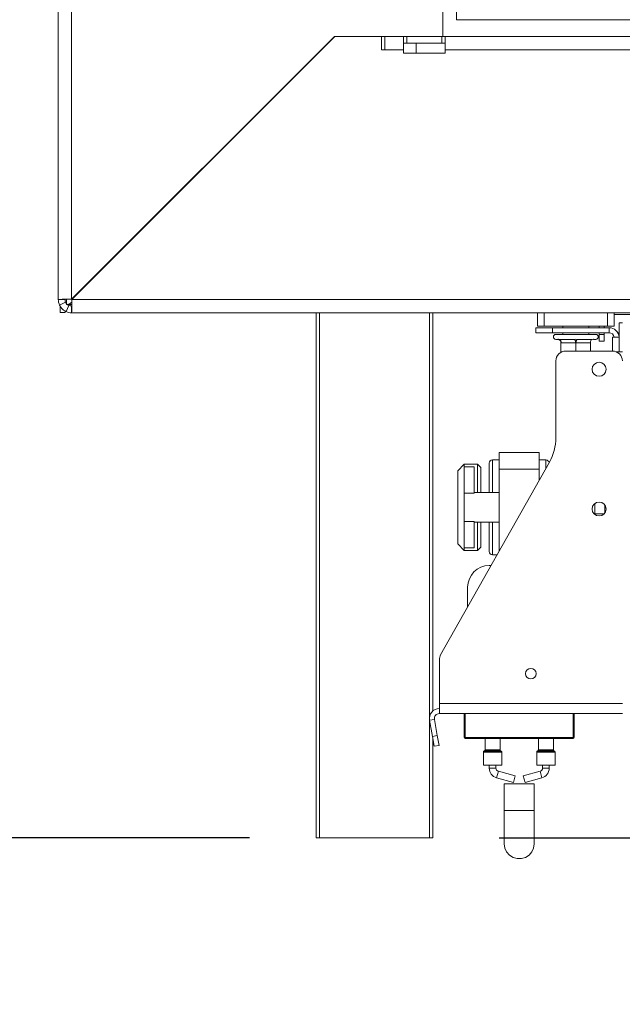
# Model space of a CAD drawing. Units: millimetres. Extents: x 21 to 11056, y -5607 to 4840.
# Drawn here: x 4045 to 4226, y 2073 to 2369 of the extents above; entities that cross this region are included whole.
import ezdxf

# ---------------------------------------------------------------- set-up
doc = ezdxf.new("R2010")
doc.units = ezdxf.units.MM
doc.header["$LTSCALE"] = 20
doc.layers.add('FORMAT', color=7, linetype='Continuous')
doc.styles.add('SLDTEXTSTYLE1', font='TXT', dxfattribs={"width": 0.75})
doc.dimstyles.new('SLDDIMSTYLE0', dxfattribs={"dimtxt": 52.916667, "dimasz": 20, "dimexe": 0, "dimexo": 0.0625, "dimgap": 13.229167, "dimtad": 1, "dimdec": 6, "dimrnd": 1e-09, "dimzin": 12, "dimdsep": 46, "dimtxsty": 'SLDTEXTSTYLE1', "dimsah": 1, "dimcen": 0.09, "dimadec": 0, "dimazin": 3, "dimtfac": 1, "dimtdec": 0, "dimtofl": 0, "dimtmove": 0, "dimatfit": 3, "dimfxl": 0, "dimfrac": 2, "dimtolj": 1, "dimtzin": 12, "dimarcsym": 0})
doc.dimstyles.new('SLDDIMSTYLE1', dxfattribs={"dimtxt": 52.916667, "dimasz": 20, "dimexe": 0, "dimexo": 0.0625, "dimgap": 13.229167, "dimtad": 1, "dimdec": 6, "dimrnd": 1e-09, "dimzin": 12, "dimdsep": 46, "dimtxsty": 'SLDTEXTSTYLE1', "dimsah": 1, "dimcen": 0.09, "dimadec": 0, "dimazin": 3, "dimtfac": 1, "dimtdec": 0, "dimtmove": 0, "dimatfit": 0, "dimfxl": 0, "dimfrac": 2, "dimtolj": 1, "dimtzin": 12, "dimarcsym": 0})

# ---------------------------------------------------------------- blocks, each defined once
blk = doc.blocks.new('_D_5')
at = {"layer": 'FORMAT'}
for p, q in [((4009.34, 2372.88), (4009.34, 2422.88)), ((4141.07, 2372.88), (3989.34, 2372.88)), ((4009.34, 2122.88), (4009.34, 2372.88)), ((3829.28, 2346.68), (3829.28, 2357.41)), ((3829.28, 2357.41), (3928.05, 2357.41)), ((3928.05, 2357.41), (3928.05, 2346.68)), ((3840.18, 2279.76), (3917.15, 2233.58)), ((3829.28, 2149.42), (3829.28, 2138.69)), ((3928.05, 2138.69), (3928.05, 2149.42)), ((3829.28, 2138.69), (3928.05, 2138.69)), ((4114.07, 2122.88), (3989.34, 2122.88)), ((4009.34, 2122.88), (4009.34, 2072.88))]:
    blk.add_line(p, q, dxfattribs=at)
for points in [[(4009.34, 2372.88), (4013.34, 2392.88), (4005.34, 2392.88)], [(4009.34, 2122.88), (4005.34, 2102.88), (4013.34, 2102.88)]]:
    blk.add_solid(points, dxfattribs=at)
at = {"layer": 'FORMAT', "attachment_point": 1, "rotation": 90, "style": 'SLDTEXTSTYLE1'}
for s, insert, char_height in [('250mm', (3941.13, 2123.25), 52.917), ('"', (3849.63, 2311.41), 52.92), ('16', (3880.31, 2256.67), 37.042), ('13', (3830.92, 2201.93), 37.042), ('9', (3849.63, 2162.83), 52.92)]:
    blk.add_mtext(s, dxfattribs=dict(at, insert=insert, char_height=char_height))
blk = doc.blocks.new('_D_6')
at = {"layer": 'FORMAT'}
for p, q in [((4587.07, 3053.38), (5071.58, 3053.38)), ((5051.58, 2122.88), (5051.58, 3053.38)), ((4871.52, 2748.62), (4871.52, 2759.35)), ((4871.52, 2759.35), (4970.3, 2759.35)), ((4970.3, 2759.35), (4970.3, 2748.62)), ((4882.43, 2709.07), (4959.39, 2662.89)), ((4871.52, 2567), (4871.52, 2556.27)), ((4970.3, 2556.27), (4970.3, 2567)), ((4871.52, 2556.27), (4970.3, 2556.27)), ((4189.07, 2122.88), (5071.58, 2122.88))]:
    blk.add_line(p, q, dxfattribs=at)
for points in [[(5051.58, 3053.38), (5047.58, 3033.38), (5055.58, 3033.38)], [(5051.58, 2122.88), (5055.58, 2142.88), (5047.58, 2142.88)]]:
    blk.add_solid(points, dxfattribs=at)
at = {"layer": 'FORMAT', "attachment_point": 1, "rotation": 90, "style": 'SLDTEXTSTYLE1'}
for s, insert, char_height in [('931mm', (4983.37, 2533.01), 52.917), ('"', (4891.87, 2713.35), 52.92), ('8', (4922.55, 2685.98), 37.04), ('5', (4873.16, 2658.61), 37.04), ('36', (4891.87, 2580.41), 52.917)]:
    blk.add_mtext(s, dxfattribs=dict(at, insert=insert, char_height=char_height))

msp = doc.modelspace()

# ---------------------------------------------------------------- linework, layer by layer
at = {"color": 7, "linetype": 'Continuous', "lineweight": 15}
for p, q in [((4056.5733387, 2284.7770057), (4056.5733387, 3011.7770057)), ((4060.5733387, 2284.8477164), (4060.5733387, 3011.706295)), ((4172.0733387, 2372.8770057), (4172.0733387, 2368.8770057)), ((4176.1733387, 2372.8770057), (4176.1733387, 2368.8770057)), ((4172.0733387, 2368.8770057), (4172.1733387, 2368.8770057)), ((4172.0733387, 2363.8477164), (4172.0733387, 2368.8770057)), ((4584.0733387, 2368.8770057), (4176.1733387, 2368.8770057)), ((4139.5733387, 2363.8477164), (4060.5733387, 2284.8477164)), ((4060.6440494, 2284.7770057), (4139.6440494, 2363.7770057)), ((4139.5733387, 2363.8477164), (4172.0733387, 2363.8477164)), ((4153.6440494, 2363.7770057), (4139.6440494, 2363.7770057)), ((4153.6440494, 2363.7770057), (4153.6440494, 2359.7770057)), ((4154.6440494, 2359.7770057), (4154.6440494, 2363.7770057)), ((4160.2846636, 2363.7770057), (4154.6440494, 2363.7770057)), ((4160.2846636, 2363.7770057), (4160.2846636, 2359.7770057)), ((4161.2846636, 2363.7770057), (4160.2846636, 2363.7770057)), ((4161.2846636, 2361.7770057), (4161.2846636, 2363.7770057)), ((4161.2846636, 2363.7770057), (4171.8620139, 2363.7770057)), ((4164.0733387, 2363.8477164), (4164.0733387, 2363.7770057)), ((4171.8620139, 2361.7770057), (4171.8620139, 2363.7770057)), ((4172.8620139, 2363.7770057), (4171.8620139, 2363.7770057)), ((4239.5733387, 2363.7770057), (4172.8620139, 2363.7770057)), ((4172.8620139, 2359.7770057), (4172.8620139, 2363.7770057)), ((4153.6440494, 2359.7770057), (4154.6440494, 2359.7770057)), ((4160.2846636, 2359.7770057), (4154.6440494, 2359.7770057)), ((4160.2846636, 2361.7770057), (4161.2846636, 2361.7770057)), ((4160.2846636, 2358.7770057), (4160.2846636, 2359.7770057)), ((4161.2846636, 2361.7770057), (4171.8620139, 2361.7770057)), ((4164.0733387, 2361.7770057), (4164.0733387, 2358.7770057)), ((4171.8620139, 2361.7770057), (4172.8620139, 2361.7770057)), ((4172.8620139, 2358.7770057), (4172.8620139, 2359.7770057)), ((4239.5733387, 2359.7770057), (4172.8620139, 2359.7770057)), ((4133.6026281, 2357.8770057), (4133.7440494, 2357.8770057)), ((4160.2846636, 2358.7770057), (4172.8620139, 2358.7770057)), ((4126.5733387, 2350.706295), (4126.5733387, 2350.8477164)), ((4128.6440494, 2352.7770057), (4128.5026281, 2352.7770057)), ((4124.0733387, 2348.3477164), (4124.0733387, 2348.206295)), ((4063.5733387, 2287.7770057), (4063.36583, 2287.6402076)), ((4063.3869552, 2287.6613328), (4063.5733387, 2287.7770057)), ((4063.5733387, 2287.7770057), (4063.4397259, 2287.5726822)), ((4058.5733387, 2284.7770057), (4056.5733387, 2284.7770057)), ((4056.9433901, 2283.0966864), (4058.7583644, 2283.9368461)), ((4057.1733387, 2280.8770057), (4057.1733387, 2282.6716158)), ((4058.6733387, 2284.7886174), (4058.6733387, 2284.1525059)), ((4059.0670038, 2283.8770057), (4058.7283192, 2283.8770057)), ((4058.8930194, 2281.1470571), (4059.7331791, 2282.9620314)), ((4059.0733387, 2284.8088631), (4059.0733387, 2283.2770057)), ((4060.6051962, 2283.2770057), (4059.0733387, 2283.2770057)), ((4060.1733387, 2283.2770057), (4060.1733387, 2282.8174139)), ((4060.5733387, 2282.7770057), (4060.5733387, 2280.7770057)), ((4567.0733387, 2284.7770057), (4060.6440494, 2284.7770057)), ((4058.6733387, 2280.8770057), (4057.1733387, 2280.8770057)), ((4058.6733387, 2281.2576497), (4058.6733387, 2280.8770057)), ((4567.0733387, 2280.7770057), (4060.5733387, 2280.7770057)), ((4134.0733387, 2122.8770057), (4134.0733387, 2280.7770057)), ((4169.0733387, 2280.7770057), (4169.0733387, 2161.0130737)), ((4200.5733387, 2276.7770057), (4200.5733387, 2280.7770057)), ((4202.5733387, 2280.7770057), (4202.5733387, 2276.7770057)), ((4221.5733387, 2276.7770057), (4221.5733387, 2280.7770057)), ((4223.5733387, 2280.7770057), (4223.5733387, 2276.7770057)), ((4410.5733387, 2280.2770057), (4223.5733387, 2280.2770057)), ((4200.0733387, 2276.2770057), (4205.0733387, 2276.2770057)), ((4200.0733387, 2274.7770057), (4200.0733387, 2276.2770057)), ((4202.5733387, 2276.7770057), (4200.5733387, 2276.7770057)), ((4202.5733387, 2276.7770057), (4221.5733387, 2276.7770057)), ((4205.0733387, 2276.2770057), (4205.0733387, 2274.7770057)), ((4222.0733387, 2276.2770057), (4205.0733387, 2276.2770057)), ((4208.1733387, 2276.7770057), (4208.1733387, 2276.2770057)), ((4215.9733387, 2276.2770057), (4215.9733387, 2276.7770057)), ((4219.0733387, 2276.2770057), (4219.0733387, 2276.7770057)), ((4220.5733387, 2276.2770057), (4220.5733387, 2276.7770057)), ((4223.5733387, 2276.7770057), (4221.5733387, 2276.7770057)), ((4222.0733387, 2274.7770057), (4222.0733387, 2276.2770057)), ((4226.0733387, 2277.7770057), (4225.0733387, 2277.7770057)), ((4225.0733387, 2277.7770057), (4225.0733387, 2269.0270057)), ((4205.0733387, 2274.7770057), (4200.0733387, 2274.7770057)), ((4222.0733387, 2274.7770057), (4205.0733387, 2274.7770057)), ((4206.0733395, 2274.2770057), (4218.0733387, 2274.2770057)), ((4208.1733387, 2274.7770057), (4208.1733387, 2274.2770057)), ((4215.9733387, 2274.2770057), (4215.9733387, 2274.7770057)), ((4219.0733387, 2274.2770057), (4219.0733387, 2274.7770057)), ((4219.0733387, 2274.2770057), (4220.5733387, 2274.2770057)), ((4219.0733387, 2272.2770057), (4219.0733387, 2274.2770057)), ((4220.5733387, 2274.2770057), (4220.5733387, 2274.7770057)), ((4220.5733387, 2274.2770057), (4220.5733387, 2272.2770057)), ((4223.0733387, 2269.2770057), (4223.0733387, 2273.4270057)), ((4223.0733387, 2273.4270057), (4225.0733387, 2273.4270057)), ((4224.671415, 2274.7770057), (4225.0733387, 2274.7770057)), ((4206.0733387, 2272.7770057), (4206.6233387, 2272.7770057)), ((4206.6233387, 2272.7770057), (4206.7683945, 2272.7876012)), ((4206.7683945, 2272.7876012), (4207.1750636, 2272.7770057)), ((4207.1750636, 2272.7770057), (4211.5216139, 2272.7770057)), ((4207.6233387, 2271.7771875), (4207.6233387, 2268.9033149)), ((4207.6750636, 2271.7770057), (4207.6233387, 2271.7771875)), ((4212.0216139, 2271.7770057), (4207.6750636, 2271.7770057)), ((4211.5216139, 2272.7770057), (4212.0733387, 2272.7876012)), ((4212.0733387, 2271.7771875), (4212.0216139, 2271.7770057)), ((4212.0733387, 2272.7876012), (4212.6250636, 2272.7770057)), ((4212.0733387, 2271.7771875), (4212.0733387, 2269.2770057)), ((4212.1250636, 2271.7770057), (4212.0733387, 2271.7771875)), ((4216.4716139, 2271.7770057), (4212.1250636, 2271.7770057)), ((4212.6250636, 2272.7770057), (4216.9716139, 2272.7770057)), ((4216.5233387, 2271.7771875), (4216.4716139, 2271.7770057)), ((4216.5233387, 2271.7771875), (4216.5233387, 2269.2770057)), ((4216.9716139, 2272.7770057), (4217.378283, 2272.7876012)), ((4217.378283, 2272.7876012), (4217.5233387, 2272.7770057)), ((4217.5233387, 2272.7770057), (4218.0733387, 2272.7770057)), ((4220.5733387, 2272.2770057), (4219.0733387, 2272.2770057)), ((4209.0733387, 2269.2770057), (4223.0733387, 2269.2770057)), ((4224.2722966, 2269.0270057), (4224.2733387, 2269.0270057)), ((4225.0733387, 2269.0270057), (4224.2733387, 2269.0270057)), ((4224.2733387, 2269.0265511), (4224.2733387, 2269.0270057)), ((4225.0733387, 2269.0270057), (4226.0733387, 2269.0270057)), ((4206.0733387, 2243.2185386), (4206.0733387, 2266.2770057)), ((4189.0733387, 2233.7770057), (4189.0733387, 2238.7770057)), ((4189.0733387, 2238.7770057), (4201.0733387, 2238.7770057)), ((4201.0733387, 2233.7770057), (4201.0733387, 2238.7770057)), ((4171.4608658, 2177.9634823), (4204.1357034, 2235.8446231)), ((4178.5733387, 2235.2770057), (4176.5733387, 2233.2770057)), ((4182.5733387, 2235.2770057), (4178.5733387, 2235.2770057)), ((4178.5733387, 2235.2770057), (4178.5733387, 2234.4695469)), ((4183.5733387, 2234.2770057), (4182.5733387, 2235.2770057)), ((4182.5733387, 2226.7770057), (4182.5733387, 2235.2770057)), ((4186.0733387, 2226.7770057), (4186.0733387, 2235.5270057)), ((4189.0733387, 2236.5270057), (4187.0733387, 2236.5270057)), ((4203.0733387, 2236.5270057), (4201.0733387, 2236.5270057)), ((4176.5733387, 2211.2770057), (4176.5733387, 2233.2770057)), ((4178.5733387, 2226.4975007), (4178.5733387, 2234.4695469)), ((4181.5733387, 2234.4695469), (4178.5733387, 2234.4695469)), ((4181.5733387, 2226.4975007), (4181.5733387, 2234.4695469)), ((4183.5733387, 2234.2770057), (4183.5733387, 2226.7770057)), ((4189.0733387, 2209.16272), (4189.0733387, 2233.7770057)), ((4189.0733387, 2233.7770057), (4201.0733387, 2233.7770057)), ((4201.0733387, 2230.4198629), (4201.0733387, 2233.7770057)), ((4181.5733387, 2226.4975007), (4178.5733387, 2226.4975007)), ((4178.5733387, 2218.0565107), (4178.5733387, 2226.4975007)), ((4189.0733387, 2226.7770057), (4181.5733387, 2226.7770057)), ((4217.7733387, 2223.426248), (4217.7733387, 2220.1277635)), ((4220.7733387, 2223.0098885), (4220.7733387, 2220.5441229)), ((4217.7733387, 2220.2770057), (4220.5430326, 2220.2770057)), ((4181.5733387, 2218.0565107), (4178.5733387, 2218.0565107)), ((4178.5733387, 2210.0844646), (4178.5733387, 2218.0565107)), ((4181.5733387, 2210.0844646), (4181.5733387, 2218.0565107)), ((4181.5733387, 2217.7770057), (4189.0733387, 2217.7770057)), ((4182.5733387, 2209.2770057), (4182.5733387, 2217.7770057)), ((4183.5733387, 2217.7770057), (4183.5733387, 2210.2770057)), ((4186.0733387, 2209.027006), (4186.0733387, 2217.7770057)), ((4176.5733387, 2211.2770057), (4178.5733387, 2209.2770057)), ((4181.5733387, 2210.0844646), (4178.5733387, 2210.0844646)), ((4178.5733387, 2210.0844646), (4178.5733387, 2209.2770057)), ((4178.5733387, 2209.2770057), (4182.5733387, 2209.2770057)), ((4182.5733387, 2209.2770057), (4183.5733387, 2210.2770057)), ((4187.0733387, 2208.0270057), (4188.4322097, 2208.0270057)), ((4186.5975323, 2204.7770057), (4186.0733387, 2204.7770057)), ((4179.5733387, 2198.2770057), (4179.5733387, 2192.3341486)), ((4171.0733387, 2163.2770057), (4171.0733387, 2176.4886991)), ((4171.0733387, 2160.2770057), (4171.0733387, 2163.2770057)), ((4171.0733387, 2163.2770057), (4226.0733387, 2163.2770057)), ((4169.5961271, 2158.5165335), (4168.1189155, 2158.2560612)), ((4168.9740875, 2153.4061398), (4168.1189155, 2158.2560612)), ((4170.4512991, 2153.6666121), (4169.5961271, 2158.5165335)), ((4171.0733387, 2160.2770057), (4226.0733387, 2160.2770057)), ((4178.5733387, 2153.0770057), (4178.5733387, 2160.2770057)), ((4178.8733387, 2160.2770057), (4178.8733387, 2153.0770057)), ((4211.5733387, 2160.2770057), (4211.5733387, 2153.0770057)), ((4168.9740875, 2153.4061398), (4170.4512991, 2153.6666121)), ((4169.495032, 2150.4517166), (4168.9740875, 2153.4061398)), ((4169.0733387, 2152.8432579), (4169.0733387, 2122.8770057)), ((4170.4512991, 2153.6666121), (4170.9722436, 2150.7121888)), ((4178.8733387, 2153.0770057), (4211.2733387, 2153.0770057)), ((4178.8733387, 2153.0770057), (4178.8733387, 2152.7770057)), ((4211.2733387, 2152.7770057), (4178.8733387, 2152.7770057)), ((4184.8233387, 2152.7770057), (4184.8233387, 2149.3598484)), ((4189.3233387, 2149.3598484), (4189.3233387, 2152.7770057)), ((4200.8233387, 2152.7770057), (4200.8233387, 2149.3598484)), ((4205.3233387, 2149.3598484), (4205.3233387, 2152.7770057)), ((4211.2733387, 2153.0770057), (4211.2733387, 2152.7770057)), ((4211.2733387, 2153.0770057), (4211.5733387, 2153.0770057)), ((4170.9722436, 2150.7121888), (4169.495032, 2150.4517166)), ((4184.7647601, 2149.2184271), (4184.3819174, 2148.8355844)), ((4189.7647601, 2148.8355844), (4189.3819174, 2149.2184271)), ((4200.7647601, 2149.2184271), (4200.3819174, 2148.8355844)), ((4205.7647601, 2148.8355844), (4205.3819174, 2149.2184271)), ((4184.3233387, 2148.694163), (4184.3233387, 2144.7770057)), ((4189.8233387, 2144.7770057), (4189.8233387, 2148.694163)), ((4200.3233387, 2148.694163), (4200.3233387, 2144.7770057)), ((4205.8233387, 2144.7770057), (4205.8233387, 2148.694163)), ((4184.3233387, 2144.7770057), (4187.0733387, 2144.7770057)), ((4186.0733387, 2144.7770057), (4186.0733387, 2143.8845098)), ((4187.0733387, 2144.7770057), (4189.8233387, 2144.7770057)), ((4188.0733387, 2143.8845098), (4188.0733387, 2144.7770057)), ((4200.3233387, 2144.7770057), (4203.0733387, 2144.7770057)), ((4202.0733387, 2144.7770057), (4202.0733387, 2143.8845098)), ((4203.0733387, 2144.7770057), (4205.8233387, 2144.7770057)), ((4204.0733387, 2143.8845098), (4204.0733387, 2144.7770057)), ((4188.2732396, 2140.9931708), (4193.3400385, 2139.5910725)), ((4193.8734379, 2141.5186319), (4188.806639, 2142.9207302)), ((4193.8734379, 2141.5186319), (4193.3400385, 2139.5910725)), ((4201.3400385, 2142.9207302), (4196.2732396, 2141.5186319)), ((4196.2732396, 2141.5186319), (4196.806639, 2139.5910725)), ((4196.806639, 2139.5910725), (4201.8734379, 2140.9931708)), ((4190.5733387, 2139.1272929), (4190.5733387, 2131.1272929)), ((4190.5733387, 2139.1272929), (4199.5733387, 2139.1272929)), ((4199.5733387, 2131.1272929), (4199.5733387, 2139.1272929)), ((4190.5733387, 2131.1272929), (4190.5733387, 2121.1272929)), ((4199.5733387, 2121.1272929), (4199.5733387, 2131.1272929)), ((4135.0733387, 2122.8770057), (4134.0733387, 2122.8770057)), ((4135.0733387, 2122.8770057), (4168.0733387, 2122.8770057)), ((4169.0733387, 2122.8770057), (4168.0733387, 2122.8770057))]:
    msp.add_line(p, q, dxfattribs=at)
at = {"color": 8, "linetype": 'Continuous', "lineweight": 15}
for p, q in [((4063.5733387, 2287.8477164), (4063.5733387, 2287.7770057)), ((4063.5733387, 2287.7770057), (4063.6440494, 2287.7770057)), ((4135.0733387, 2280.7770057), (4135.0733387, 2122.8770057)), ((4168.0733387, 2122.8770057), (4168.0733387, 2280.7770057)), ((4187.0733387, 2236.5270057), (4187.0733387, 2226.7770057)), ((4203.0733387, 2233.96272), (4203.0733387, 2236.5270057)), ((4187.0733387, 2217.7770057), (4187.0733387, 2208.0270057)), ((4211.2733387, 2153.0770057), (4211.2733387, 2160.2770057)), ((4189.3819174, 2149.2184271), (4184.7647601, 2149.2184271)), ((4184.8233387, 2149.3598484), (4187.0733387, 2149.3598484)), ((4187.0733387, 2149.3598484), (4189.3233387, 2149.3598484)), ((4205.3819174, 2149.2184271), (4200.7647601, 2149.2184271)), ((4200.8233387, 2149.3598484), (4203.0733387, 2149.3598484)), ((4203.0733387, 2149.3598484), (4205.3233387, 2149.3598484)), ((4189.8233387, 2148.694163), (4184.3233387, 2148.694163)), ((4184.3819174, 2148.8355844), (4187.0733387, 2148.8355844)), ((4187.0733387, 2148.8355844), (4189.7647601, 2148.8355844)), ((4205.8233387, 2148.694163), (4200.3233387, 2148.694163)), ((4200.3819174, 2148.8355844), (4203.0733387, 2148.8355844)), ((4203.0733387, 2148.8355844), (4205.7647601, 2148.8355844)), ((4188.0733387, 2143.8845098), (4186.0733387, 2143.8845098)), ((4202.0733387, 2143.8845098), (4204.0733387, 2143.8845098)), ((4188.806639, 2142.9207302), (4188.2732396, 2140.9931708)), ((4201.3400385, 2142.9207302), (4201.8734379, 2140.9931708)), ((4190.5733387, 2131.1272929), (4199.5733387, 2131.1272929))]:
    msp.add_line(p, q, dxfattribs=at)
at = {"color": 7, "linetype": 'Continuous', "lineweight": 15, "flags": 128}
for points in [[(4207.6750636, 2271.7770057), (4207.6654562, 2271.972096), (4207.6370033, 2272.1596892), (4207.5907984, 2272.332576), (4207.528617, 2272.4841125), (4207.4528487, 2272.6084753), (4207.3664053, 2272.7008853), (4207.2726087, 2272.757791), (4207.1750636, 2272.7770057)], [(4207.6233387, 2271.7770057), (4207.604124, 2271.972096), (4207.5581226, 2272.1322228)], [(4212.0216139, 2271.7770057), (4212.0120066, 2271.972096), (4211.9835537, 2272.1596892), (4211.9373487, 2272.332576), (4211.8751673, 2272.4841125), (4211.799399, 2272.6084753), (4211.7129556, 2272.7008853), (4211.6191591, 2272.757791), (4211.5216139, 2272.7770057)], [(4212.6250636, 2272.7770057), (4212.5275184, 2272.757791), (4212.4337219, 2272.7008853), (4212.3472784, 2272.6084753), (4212.2715102, 2272.4841125), (4212.2093288, 2272.332576), (4212.1631238, 2272.1596892), (4212.1346709, 2271.972096), (4212.1250636, 2271.7770057)], [(4216.9716139, 2272.7770057), (4216.8740688, 2272.757791), (4216.7802722, 2272.7008853), (4216.6938288, 2272.6084753), (4216.6180605, 2272.4841125), (4216.5558791, 2272.332576), (4216.5096742, 2272.1596892), (4216.4812213, 2271.972096), (4216.4716139, 2271.7770057)], [(4190.5733387, 2121.1272929), (4190.7556204, 2119.8594964), (4191.2876978, 2118.6944092), (4192.1264654, 2117.7264198), (4193.2039712, 2117.0339489), (4194.432922, 2116.6730964), (4195.7137555, 2116.6730964), (4196.9427063, 2117.0339489), (4198.020212, 2117.7264198), (4198.8589796, 2118.6944092), (4199.3910571, 2119.8594964), (4199.5733387, 2121.1272929), (4199.5733387, 2121.1272929)]]:
    msp.add_lwpolyline(points, dxfattribs=at)
at = {"color": 7, "linetype": 'Continuous', "lineweight": 15}
for centre, radius in [((4219.0733387, 2263.7770057), 2.1), ((4219.0733387, 2221.7770057), 2.1), ((4198.5733387, 2172.2770057), 1.6)]:
    msp.add_circle(centre, radius, dxfattribs=at)
for centre, radius, start, end in [((4060.5733387, 2284.7770057), 4, 180, 204.839627195), ((4060.5733387, 2284.7770057), 2, 180, 204.839627195), ((4060.5733387, 2284.7770057), 2, 245.160372805, 270), ((4060.5733387, 2284.7770057), 4, 245.160372805, 270), ((4222.0733387, 2273.2770057), 3, 2.865983983, 90), ((4206.0733387, 2273.5270057), 0.75, 90, 270), ((4218.0733387, 2273.5270057), 0.75, 270, 90), ((4222.0733387, 2273.2770057), 1.5, 5.739170477, 90), ((4206.6233387, 2271.7770057), 1, 47.559823899, 90), ((4209.0733387, 2266.2770057), 3, 90, 180), ((4223.0733387, 2266.2770057), 3, 0, 90), ((4191.0733387, 2243.2185386), 15, 330.55457127, 0), ((4187.0733387, 2235.5270057), 1, 90, 180), ((4203.0733387, 2235.5270057), 1, 10.290930356, 90), ((4187.0733387, 2209.0270057), 1, 180, 270), ((4186.0733387, 2198.2770057), 6.5, 90, 180), ((4174.0733387, 2176.4886991), 3, 150.55457127, 180), ((4171.0733387, 2158.7770057), 3, 90, 190), ((4171.0733387, 2158.7770057), 1.5, 90, 190), ((4178.8733387, 2153.0770057), 0.3, 180, 270), ((4211.2733387, 2153.0770057), 0.3, 270, 0), ((4184.6233387, 2149.3598484), 0.2, 315, 0), ((4189.5233387, 2149.3598484), 0.2, 180, 225), ((4200.6233387, 2149.3598484), 0.2, 315, 0), ((4205.5233387, 2149.3598484), 0.2, 180, 225), ((4184.5233387, 2148.694163), 0.2, 135, 180), ((4189.6233387, 2148.694163), 0.2, 0, 45), ((4200.5233387, 2148.694163), 0.2, 135, 180), ((4205.6233387, 2148.694163), 0.2, 0, 45), ((4189.0733387, 2143.8845098), 3, 180, 254.532025301), ((4189.0733387, 2143.8845098), 1, 180, 254.532025301), ((4201.0733387, 2143.8845098), 1, 285.467974699, 0), ((4201.0733387, 2143.8845098), 3, 285.467974699, 0)]:
    msp.add_arc(centre, radius, start, end, dxfattribs=at)
for points in [[(4060.5733387, 2284.8477164), (4060.0491906, 2284.8418238), (4059.0008942, 2284.8300387), (4057.6787145, 2284.8123611), (4056.7537176, 2284.7946834), (4056.633465, 2284.7828983), (4056.5733387, 2284.7770057)], [(4060.5733387, 2280.7770057), (4060.5792313, 2280.837132), (4060.5910164, 2280.9573846), (4060.6086941, 2281.8823814), (4060.6263718, 2283.2045612), (4060.6381569, 2284.2528575), (4060.6440494, 2284.7770057)]]:
    msp.add_open_spline(points, degree=3, dxfattribs=at)
for points, knots in [([(4056.9433901, 2283.0966864), (4056.9627838, 2283.0549241), (4056.9910959, 2282.9939569), (4057.0779721, 2282.8302644), (4057.1896191, 2282.6378888), (4057.4006592, 2282.3245953), (4057.7368837, 2281.9393233), (4058.1223713, 2281.6030922), (4058.4371406, 2281.3914259), (4058.629779, 2281.2798732), (4058.7926825, 2281.193606), (4058.8522482, 2281.1659719), (4058.8930194, 2281.1470571)], [0, 0, 0, 0, 0.12442414519, 0.18164178695, 0.23824954285, 0.3580938455, 0.4998479356, 0.64256908112, 0.76279381585, 0.8193401646, 0.8763428122, 1, 1, 1, 1]), ([(4058.7583644, 2283.9368461), (4058.7674807, 2283.9172194), (4058.783646, 2283.8824164), (4058.8423718, 2283.7714861), (4058.9155002, 2283.6566489), (4058.9814606, 2283.5642627), (4059.0630976, 2283.4635023), (4059.1580546, 2283.3614498), (4059.260248, 2283.2663818), (4059.3615587, 2283.1843801), (4059.4543589, 2283.1182305), (4059.5693726, 2283.0451393), (4059.680092, 2282.9866634), (4059.7140507, 2282.9709068), (4059.7331791, 2282.9620314)], [0, 0, 0, 0, 0.1655595092, 0.2935780134, 0.3474647625, 0.397699564, 0.4474557468, 0.4999931809, 0.5529458354, 0.6030591992, 0.6535354681, 0.7075125542, 0.8352471688, 1, 1, 1, 1]), ([(4060.6259598, 2283.996519), (4060.4615245, 2283.8435864), (4059.943679, 2283.361966), (4059.4263776, 2283.3114684), (4059.0733387, 2283.2770057)], [0, 0, 0, 0, 0.31753754841, 1, 1, 1, 1]), ([(4207.6233387, 2271.7771875), (4207.6141429, 2271.8792007), (4207.5957724, 2272.0829929), (4207.4554439, 2272.3574209), (4207.2432124, 2272.5872824), (4207.0027957, 2272.7250678), (4206.8346998, 2272.7744814), (4206.7701545, 2272.7872529), (4206.7683945, 2272.7876012)], [0, 0, 0, 0, 0.1991201537, 0.3977830138, 0.6084884514, 0.8516997359, 0.9959562173, 1, 1, 1, 1])]:
    msp.add_open_spline(points, degree=3, knots=knots, dxfattribs=at)

# ---------------------------------------------------------------- dimensions: what is measured, and where the dimension line sits
at = {"layer": 'FORMAT'}
for base, p1, p2, dimstyle, picture, middle in [((5051.583472753, 3053.3770057234), (4169.0733387446, 2122.8770057234), (4567.0733387446, 3053.3770057234), 'SLDDIMSTYLE0', '_D_6', (5051.583472753, 2657.8071999353)), ((4009.3401954, 2372.8770057), (4134.0733387, 2122.8770057), (4161.0733387, 2372.8770057), 'SLDDIMSTYLE1', '_D_5', (4009.3401954, 2248.0486703))]:
    dim = msp.add_linear_dim(base=base, p1=p1, p2=p2, angle=90, dimstyle=dimstyle, dxfattribs=at)
    dim.commit()
    dim.dimension.update_dxf_attribs({"geometry": picture, "text_midpoint": middle, "dimtype": 160})

doc.saveas('drawing.dxf')
